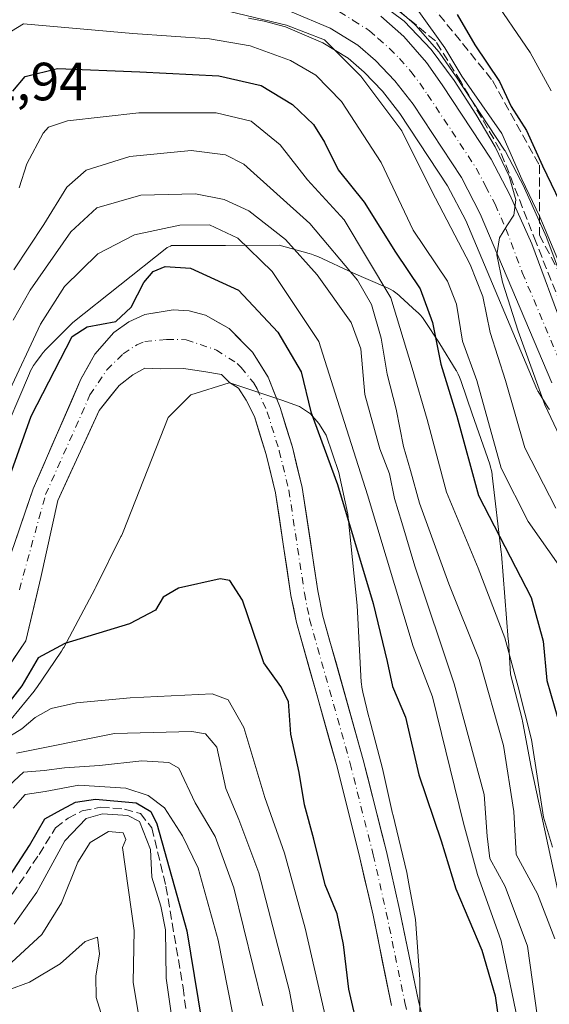
# Model space of a CAD drawing. Units: metres. Extents: x 603197 to 606617, y 4784738 to 4787104.
# Drawn here: x 605460 to 605558, y 4785627 to 4785810 of the extents above; entities that cross this region are included whole.
import ezdxf

# ---------------------------------------------------------------- set-up
doc = ezdxf.new("R2010")
doc.units = ezdxf.units.M
doc.header["$MEASUREMENT"] = 0
doc.linetypes.add('DGN Style 3', pattern=[2.307223, 1.648017, -0.659207])
doc.linetypes.add('DGN Style 4', pattern=[2.638475, 1.318413, -0.659207, 0.001648, -0.659207])
for name, color, linetype, lineweight in [('Arbolado forestal CxS', 92, 'Continuous', 0), ('Carretera de calzada única Cxs', 7, 'Continuous', 13), ('Carretera de calzada única eje', 7, 'DGN Style 4', 0), ('Corriente artificial lineal', 4, 'DGN Style 3', 13), ('Corriente natural Cxs', 4, 'Continuous', 13), ('Corriente natural eje', 4, 'DGN Style 4', 0), ('Curva de nivel maestra', 30, 'Continuous', 30), ('Curva de nivel normal', 30, 'Continuous', 0), ('Espacio natural protegido', 121, 'Continuous', 13), ('Espacio natural protegido CxS', 121, 'Continuous', 0), ('Núcleo urbano CxS', 7, 'Continuous', 0), ('Rótulo de punto de cota en terreno', 7, 'Continuous', 0), ('Suelo desnudo CxS', 253, 'Continuous', 0), ('Talud superficial', 30, 'DGN Style 3', 0)]:
    doc.layers.add(name, color=color, linetype=linetype, lineweight=lineweight)
doc.styles.add('Style-Arial', font='txt')

# ---------------------------------------------------------------- blocks, each defined once
blk = doc.blocks.new('*U12')
at = {"layer": 'Arbolado forestal CxS', "color": 92, "linetype": 'Continuous', "lineweight": 0}
blk.add_polyline3d([(605453.8124, 4785684.034, 99.2936), (605460.8239, 4785694.4851, 99.3186), (605463.602, 4785706.2591, 98.2028), (605466.8001, 4785720.6401, 97.9395), (605474.4801, 4785737.3501, 98.2122), (605478.1801, 4785742.0501, 98.0321), (605480.7101, 4785744.0301, 98.0516), (605482.9501, 4785745.2501, 98.0853), (605485.8101, 4785745.1301, 98.227), (605490.1601, 4785745.1801, 98.2882), (605493.9201, 4785744.6201, 98.146), (605497.2301, 4785744.0501, 97.8506), (605498.7501, 4785742.5701, 97.8461), (605500.4101, 4785741.5301, 97.6561), (605501.7901, 4785739.2901, 97.4975), (605503.3601, 4785736.2401, 97.4078), (605505.5301, 4785729.1801, 97.2756), (605507.2801, 4785722.0601, 96.8754), (605510.1501, 4785702.9301, 97.5275), (605511.1701, 4785697.9101, 97.1947), (605518.7201, 4785671.0201, 96.7933), (605522.9901, 4785654.0701, 96.5326), (605525.4201, 4785643.3901, 97.2672), (605528.8701, 4785626.5701, 96.9129)], dxfattribs=at)
blk = doc.blocks.new('*U21')
at = {"layer": 'Carretera de calzada única Cxs', "color": 7, "linetype": 'Continuous', "lineweight": 13}
for points in [[(605558.6602, 4785742.4901, 142.3133), (605545.3701, 4785773.9901, 139.9924), (605541.8601, 4785780.7401, 139.4864), (605532.8601, 4785794.3801, 138.9379), (605529.4801, 4785798.7601, 138.853), (605525.8502, 4785802.5101, 138.1728), (605522.6001, 4785805.3901, 138.0165), (605517.4701, 4785808.5201, 137.8426), (605510.0901, 4785811.6501, 138.1838)], [(605526.8802, 4785810.7501, 145.6052), (605531.1701, 4785807.0101, 145.6327), (605535.3802, 4785802.1801, 145.5056), (605538.3001, 4785797.9801, 143.4983), (605547.3901, 4785784.1801, 144.197), (605550.8701, 4785777.5301, 144.6341), (605554.9301, 4785768.4001, 148.9671), (605561.0002, 4785752.1101, 146.0889)]]:
    blk.add_polyline3d(points, dxfattribs=at)

msp = doc.modelspace()

# ---------------------------------------------------------------- linework, layer by layer
at = {"layer": 'Arbolado forestal CxS', "color": 92, "linetype": 'Continuous', "lineweight": 0}
for points in [[(605563.7505, 4785753.3207, 143.2206), (605557.7413, 4785769.4477, 143.6923), (605557.6713, 4785769.6191, 143.699), (605553.6114, 4785778.7491, 143.5745), (605553.5281, 4785778.9211, 143.585), (605550.0481, 4785785.5711, 143.4643), (605549.9881, 4785785.6801, 143.4424), (605549.8956, 4785785.8303, 143.4014), (605540.8056, 4785799.6303, 142.881), (605540.7633, 4785799.6927, 142.8952), (605537.8433, 4785803.8927, 142.9436), (605537.6599, 4785804.1299, 142.9362), (605533.4315, 4785808.9813, 142.3176), (605533.1415, 4785809.2715, 142.2395), (605528.83, 4785813.0299, 142.0428)], [(605563.7505, 4785753.3207, 143.2206), (605557.7413, 4785769.4477, 143.6923), (605557.6713, 4785769.6191, 143.699), (605553.6114, 4785778.7491, 143.5745), (605553.5281, 4785778.9211, 143.585), (605550.0481, 4785785.5711, 143.4643), (605549.9881, 4785785.6801, 143.4424), (605549.8956, 4785785.8303, 143.4014), (605540.8056, 4785799.6303, 142.881), (605540.7633, 4785799.6927, 142.8952), (605537.8433, 4785803.8927, 142.9436), (605537.6599, 4785804.1299, 142.9362), (605533.4315, 4785808.9813, 142.3176), (605533.1415, 4785809.2715, 142.2395), (605528.83, 4785813.0299, 142.0428)], [(605502.2349, 4785810.4355, 135.0851), (605505.1513, 4785809.8467, 135.2587), (605509.1179, 4785808.8037, 135.5182), (605516.0957, 4785805.8443, 135.8332), (605520.8099, 4785802.9681, 136.1528), (605523.7745, 4785800.3412, 136.4243), (605527.2077, 4785796.7943, 137.0034), (605530.4173, 4785792.6353, 136.5583), (605539.2703, 4785779.2179, 137.2116), (605542.6529, 4785772.7129, 137.7465), (605555.8961, 4785741.3239, 139.3823), (605556.0621, 4785740.9901, 139.4688), (605556.1185, 4785740.8963, 139.5025), (605558.0185, 4785737.8663, 140.5739), (605558.2619, 4785737.5317, 140.6213)], [(605558.2619, 4785737.5317, 140.6213), (605558.0185, 4785737.8663, 140.5739), (605556.1185, 4785740.8963, 139.5025), (605556.0621, 4785740.9901, 139.4688), (605555.8961, 4785741.3239, 139.3823), (605542.6529, 4785772.7129, 137.7465), (605539.2703, 4785779.2179, 137.2116), (605530.4173, 4785792.6353, 136.5583), (605527.2077, 4785796.7943, 137.0034), (605523.7745, 4785800.3412, 136.4243), (605520.8099, 4785802.9681, 136.1528), (605516.0957, 4785805.8443, 135.8332), (605509.1179, 4785808.8037, 135.5182), (605505.1513, 4785809.8467, 135.2587), (605502.2349, 4785810.4355, 135.0851)], [(605536.7501, 4785615.7401, 95.8098), (605533.8101, 4785627.6801, 95.9995), (605530.3601, 4785644.4501, 96.255), (605527.9101, 4785655.2501, 96.357), (605523.6001, 4785672.3201, 96.6404), (605516.1001, 4785699.1001, 96.8994), (605515.1401, 4785703.8101, 97.1014), (605512.2501, 4785723.0501, 97.05), (605510.4101, 4785730.5201, 97.5981), (605508.1401, 4785737.9101, 97.2607), (605505.9201, 4785743.5601, 97.5095), (605503.0101, 4785748.2101, 97.525), (605498.6401, 4785752.6301, 97.6201), (605494.2701, 4785755.1401, 97.5211), (605491.2201, 4785755.9101, 97.511), (605488.2501, 4785756.0801, 97.6088), (605483.0001, 4785755.2401, 98.9138), (605480.0101, 4785753.9001, 99.4204), (605477.2101, 4785751.8601, 99.3761), (605473.6501, 4785747.8401, 98.6915), (605471.0701, 4785743.1801, 98.3984), (605462.2201, 4785722.7901, 99.1254), (605457.252, 4785708.2434, 99.3881)], [(605536.7501, 4785615.7401, 95.8098), (605533.8101, 4785627.6801, 95.9995), (605530.3601, 4785644.4501, 96.255), (605527.9101, 4785655.2501, 96.357), (605523.6001, 4785672.3201, 96.6404), (605516.1001, 4785699.1001, 96.8994), (605515.1401, 4785703.8101, 97.1014), (605512.2501, 4785723.0501, 97.05), (605510.4101, 4785730.5201, 97.5981), (605508.1401, 4785737.9101, 97.2607), (605505.9201, 4785743.5601, 97.5095), (605503.0101, 4785748.2101, 97.525), (605498.6401, 4785752.6301, 97.6201), (605494.2701, 4785755.1401, 97.5211), (605491.2201, 4785755.9101, 97.511), (605488.2501, 4785756.0801, 97.6088), (605483.0001, 4785755.2401, 98.9138), (605480.0101, 4785753.9001, 99.4204), (605477.2101, 4785751.8601, 99.3761), (605473.6501, 4785747.8401, 98.6915), (605471.0701, 4785743.1801, 98.3984), (605462.2201, 4785722.7901, 99.1254), (605457.252, 4785708.2434, 99.3881)], [(605528.8701, 4785626.5701, 96.9129), (605525.4201, 4785643.3901, 97.2672), (605522.9901, 4785654.0701, 96.5326), (605518.7201, 4785671.0201, 96.7933), (605511.1701, 4785697.9101, 97.1947), (605510.1501, 4785702.9301, 97.5275), (605507.2801, 4785722.0601, 96.8754), (605505.5301, 4785729.1801, 97.2756), (605503.3601, 4785736.2401, 97.4078), (605501.7901, 4785739.2901, 97.4975), (605500.4101, 4785741.5301, 97.6561), (605498.7501, 4785742.5701, 97.8461), (605497.2301, 4785744.0501, 97.8506), (605493.9201, 4785744.6201, 98.146), (605490.1601, 4785745.1801, 98.2882), (605485.8101, 4785745.1301, 98.227), (605482.9501, 4785745.2501, 98.0853), (605480.7101, 4785744.0301, 98.0516), (605478.1801, 4785742.0501, 98.0321), (605474.4801, 4785737.3501, 98.2122), (605466.8001, 4785720.6401, 97.9395), (605463.602, 4785706.2591, 98.2028), (605460.8239, 4785694.4851, 99.3186), (605453.8124, 4785684.034, 99.2936)]]:
    msp.add_polyline3d(points, dxfattribs=at)
at = {"layer": 'Carretera de calzada única Cxs', "color": 7, "linetype": 'Continuous', "lineweight": 13}
for points in [[(605558.6602, 4785742.4901, 142.3133), (605545.3701, 4785773.9901, 139.9924), (605541.8601, 4785780.7401, 139.4864), (605532.8601, 4785794.3801, 138.9379), (605529.4801, 4785798.7601, 138.853), (605525.8502, 4785802.5101, 138.1728), (605522.6001, 4785805.3901, 138.0165), (605517.4701, 4785808.5201, 137.8426), (605510.0901, 4785811.6501, 138.1838)], [(605526.8802, 4785810.7501, 145.6052), (605531.1701, 4785807.0101, 145.6327), (605535.3802, 4785802.1801, 145.5056), (605538.3001, 4785797.9801, 143.4983), (605547.3901, 4785784.1801, 144.197), (605550.8701, 4785777.5301, 144.6341), (605554.9301, 4785768.4001, 148.9671), (605561.0002, 4785752.1101, 146.0889)]]:
    msp.add_polyline3d(points, dxfattribs=at)
at = {"layer": 'Carretera de calzada única eje', "color": 7, "linetype": 'DGN Style 4', "lineweight": 0}
msp.add_polyline3d([(605519.1801, 4785811.5601, 139.3124), (605521.7501, 4785810.0001, 139.6608), (605524.7401, 4785808.0701, 140.1069), (605526.3601, 4785806.6301, 140.0459), (605528.5101, 4785804.7601, 140.5113), (605530.3201, 4785802.8801, 140.1268), (605532.4301, 4785800.4701, 139.9713), (605534.1201, 4785798.2801, 140.3151), (605535.5801, 4785796.1801, 140.2284), (605540.0801, 4785789.3601, 140.7586), (605544.6301, 4785782.4601, 140.9333), (605546.3601, 4785779.1301, 140.721), (605548.1201, 4785775.7601, 140.8478), (605550.1501, 4785771.1901, 142.2904), (605553.1801, 4785763.0501, 142.0148), (605559.8301, 4785747.3001, 141.9977)], dxfattribs=at)
at = {"layer": 'Corriente artificial lineal', "color": 4, "linetype": 'DGN Style 3', "lineweight": 13}
msp.add_polyline3d([(605455.6818, 4785643.4881, 124.4372), (605463.3018, 4785654.7065, 125.8417), (605466.3709, 4785659.6807, 125.4455), (605468.6993, 4785661.4798, 126.5818), (605471.3451, 4785662.8557, 127.3526), (605474.7318, 4785663.4907, 127.6346), (605479.1768, 4785663.1732, 128.1719), (605482.1401, 4785662.3265, 128.2419), (605484.2568, 4785659.6807, 128.1524), (605486.9026, 4785648.7798, 128.7298), (605490.0777, 4785629.9414, 128.8572), (605492.9352, 4785608.3514, 129.1193)], dxfattribs=at)
at = {"layer": 'Corriente natural Cxs', "color": 4, "linetype": 'Continuous', "lineweight": 13}
for points in [[(605457.252, 4785708.2434, 99.3881), (605462.2201, 4785722.7901, 99.1254), (605471.0701, 4785743.1801, 98.3984), (605473.6501, 4785747.8401, 98.6915), (605477.2101, 4785751.8601, 99.3761), (605480.0101, 4785753.9001, 99.4204), (605483.0001, 4785755.2401, 98.9138), (605488.2501, 4785756.0801, 97.6088), (605491.2201, 4785755.9101, 97.511), (605494.2701, 4785755.1401, 97.5211), (605498.6401, 4785752.6301, 97.6201), (605503.0101, 4785748.2101, 97.525), (605505.9201, 4785743.5601, 97.5095), (605508.1401, 4785737.9101, 97.2607), (605510.4101, 4785730.5201, 97.5981), (605512.2501, 4785723.0501, 97.05), (605515.1401, 4785703.8101, 97.1014), (605516.1001, 4785699.1001, 96.8994), (605523.6001, 4785672.3201, 96.6404), (605527.9101, 4785655.2501, 96.357), (605530.3601, 4785644.4501, 96.255), (605533.8101, 4785627.6801, 95.9995), (605536.7501, 4785615.7401, 95.8098)], [(605457.252, 4785708.2434, 99.3881), (605462.2201, 4785722.7901, 99.1254), (605471.0701, 4785743.1801, 98.3984), (605473.6501, 4785747.8401, 98.6915), (605477.2101, 4785751.8601, 99.3761), (605480.0101, 4785753.9001, 99.4204), (605483.0001, 4785755.2401, 98.9138), (605488.2501, 4785756.0801, 97.6088), (605491.2201, 4785755.9101, 97.511), (605494.2701, 4785755.1401, 97.5211), (605498.6401, 4785752.6301, 97.6201), (605503.0101, 4785748.2101, 97.525), (605505.9201, 4785743.5601, 97.5095), (605508.1401, 4785737.9101, 97.2607), (605510.4101, 4785730.5201, 97.5981), (605512.2501, 4785723.0501, 97.05), (605515.1401, 4785703.8101, 97.1014), (605516.1001, 4785699.1001, 96.8994), (605523.6001, 4785672.3201, 96.6404), (605527.9101, 4785655.2501, 96.357), (605530.3601, 4785644.4501, 96.255), (605533.8101, 4785627.6801, 95.9995), (605536.7501, 4785615.7401, 95.8098)], [(605528.8701, 4785626.5701, 96.9129), (605525.4201, 4785643.3901, 97.2672), (605522.9901, 4785654.0701, 96.5326), (605518.7201, 4785671.0201, 96.7933), (605511.1701, 4785697.9101, 97.1947), (605510.1501, 4785702.9301, 97.5275), (605507.2801, 4785722.0601, 96.8754), (605505.5301, 4785729.1801, 97.2756), (605503.3601, 4785736.2401, 97.4078), (605501.7901, 4785739.2901, 97.4975), (605500.4101, 4785741.5301, 97.6561), (605498.7501, 4785742.5701, 97.8461), (605497.2301, 4785744.0501, 97.8506), (605493.9201, 4785744.6201, 98.146), (605490.1601, 4785745.1801, 98.2882), (605485.8101, 4785745.1301, 98.227), (605482.9501, 4785745.2501, 98.0853), (605480.7101, 4785744.0301, 98.0516), (605478.1801, 4785742.0501, 98.0321), (605474.4801, 4785737.3501, 98.2122), (605466.8001, 4785720.6401, 97.9395), (605463.602, 4785706.2591, 98.2028), (605460.8239, 4785694.4851, 99.3186), (605453.8124, 4785684.034, 99.2936)], [(605528.8701, 4785626.5701, 96.9129), (605525.4201, 4785643.3901, 97.2672), (605522.9901, 4785654.0701, 96.5326), (605518.7201, 4785671.0201, 96.7933), (605511.1701, 4785697.9101, 97.1947), (605510.1501, 4785702.9301, 97.5275), (605507.2801, 4785722.0601, 96.8754), (605505.5301, 4785729.1801, 97.2756), (605503.3601, 4785736.2401, 97.4078), (605501.7901, 4785739.2901, 97.4975), (605500.4101, 4785741.5301, 97.6561), (605498.7501, 4785742.5701, 97.8461), (605497.2301, 4785744.0501, 97.8506), (605493.9201, 4785744.6201, 98.146), (605490.1601, 4785745.1801, 98.2882), (605485.8101, 4785745.1301, 98.227), (605482.9501, 4785745.2501, 98.0853), (605480.7101, 4785744.0301, 98.0516), (605478.1801, 4785742.0501, 98.0321), (605474.4801, 4785737.3501, 98.2122), (605466.8001, 4785720.6401, 97.9395), (605463.602, 4785706.2591, 98.2028), (605460.8239, 4785694.4851, 99.3186), (605453.8124, 4785684.034, 99.2936)]]:
    msp.add_polyline3d(points, dxfattribs=at)
at = {"layer": 'Corriente natural eje', "color": 4, "linetype": 'DGN Style 4', "lineweight": 0}
msp.add_polyline3d([(605459.6333, 4785704.0101, 98.7217), (605464.5101, 4785721.7101, 98.4715), (605472.7701, 4785740.2701, 97.8806), (605475.9101, 4785744.9401, 98.162), (605478.9601, 4785747.9401, 98.2928), (605481.4801, 4785749.5801, 98.4075), (605482.9701, 4785750.2401, 98.3654), (605487.0301, 4785750.6101, 98.0943), (605490.6901, 4785750.5401, 97.9862), (605496.2801, 4785748.6201, 97.5956), (605500.1201, 4785746.1301, 97.4482), (605500.8801, 4785745.3901, 97.4475), (605503.1601, 4785742.5501, 97.4049), (605503.8501, 4785741.4301, 97.3782), (605505.7501, 4785737.0801, 97.1463), (605507.9701, 4785729.8501, 97.111), (605509.7701, 4785722.5601, 96.9114), (605512.6501, 4785703.3701, 97.1106), (605513.6301, 4785698.5101, 96.8553), (605521.1601, 4785671.6701, 96.6119), (605525.4501, 4785654.6601, 96.3975), (605527.8901, 4785643.9201, 96.4747), (605531.3401, 4785627.1301, 96.4002), (605534.3201, 4785615.0201, 96.3192)], dxfattribs=at)
at = {"layer": 'Curva de nivel maestra', "color": 30, "linetype": 'Continuous', "lineweight": 30, "flags": 128}
for points, elevation in [([(605541.1, 4785811.1101), (605544.38, 4785805.4701), (605548.94, 4785798.6401), (605551.14, 4785793.9401), (605553.98, 4785789.5101), (605556.92, 4785782.9101), (605561.7, 4785772.9901)], 150), ([(605458.4, 4785796.7901), (605460.73, 4785799.5301), (605466.73, 4785801.0601), (605482.05, 4785800.4001), (605496.71, 4785799.6601), (605504.62, 4785797.8501), (605510.44, 4785794.3401), (605514.37, 4785790.6001), (605516.42, 4785787.3201), (605518.94, 4785782.1601), (605523.8, 4785776.1301), (605529.61, 4785766.8401), (605534.19, 4785760.0001), (605536.46, 4785753.7801), (605538.04, 4785746.0001), (605541.01, 4785736.3401), (605545.05, 4785721.5401), (605554.84, 4785702.5601), (605557.06, 4785694.4401), (605557.76, 4785687.0801), (605560.46, 4785677.6901)], 125), ([(605448.1, 4785697.9801), (605461.82, 4785736.2801), (605469.44, 4785751.1401), (605472.24, 4785752.9201), (605477.55, 4785753.9401), (605480.44, 4785756.5901), (605482.81, 4785761.1901), (605484.51, 4785763.2301), (605486.73, 4785764.1901), (605491.49, 4785763.8801), (605500.39, 4785759.7401), (605507.71, 4785751.9501), (605512.06, 4785744.5401), (605513.84, 4785737.1101), (605518.84, 4785723.6101), (605525.44, 4785701.4301), (605528.07, 4785690.6501), (605529.04, 4785685.9601), (605531.48, 4785680.2601), (605533.94, 4785669.5401), (605538.07, 4785657.2301), (605540.81, 4785648.3201), (605545.68, 4785636.9001), (605548.14, 4785628.3901), (605548.96, 4785622.6801)], 100), ([(605524.76, 4785612.9901), (605520.92, 4785629.6501), (605519.9, 4785637.9801), (605518.73, 4785643.6501), (605516.51, 4785649.0501), (605514.4, 4785657.5401), (605512.67, 4785663.9801), (605511.71, 4785669.9501), (605510.12, 4785677.1101), (605509.7, 4785683.1901), (605508.29, 4785685.9801), (605505.13, 4785690.3701), (605501.12, 4785702.0401), (605498.77, 4785705.7401), (605496.99, 4785706.0501), (605489.22, 4785704.3101), (605486.41, 4785702.6301), (605484.95, 4785700.1701), (605480.11, 4785697.6601), (605468.12, 4785693.9701), (605463.12, 4785691.3301), (605460.11, 4785686.0901), (605454.56, 4785679.0901)], 100), ([(605455.52, 4785647.1801), (605461.51, 4785656.4001), (605464.4, 4785661.3601), (605466.73, 4785662.6601), (605470.07, 4785664.4501), (605473.81, 4785665.0301), (605481.37, 4785664.3401), (605484.07, 4785662.7201), (605485.19, 4785660.4201), (605490.8, 4785640.4901), (605497.02, 4785602.3201)], 125)]:
    msp.add_lwpolyline(points, dxfattribs=dict(at, elevation=elevation))
at = {"layer": 'Curva de nivel normal', "color": 30, "linetype": 'Continuous', "lineweight": 0, "flags": 128}
for points, elevation in [([(605524.46, 4785814.95), (605531.2, 4785809.85), (605536.26, 4785804.55), (605540.49, 4785798.81), (605544.54, 4785792.56), (605548.14, 4785786.47), (605550.72, 4785781), (605551.96, 4785776.58), (605551.64, 4785773.71), (605550.3, 4785771.74), (605548.93, 4785769.51), (605548.47, 4785766.34), (605549.5, 4785761.25), (605552.44, 4785752.12), (605557.39, 4785738.4), (605561.8, 4785729.13)], 140), ([(605547.29, 4785814.86), (605554.66, 4785804.01), (605558.58, 4785796.88)], 155), ([(605498.7, 4785811.66), (605509.34, 4785809.08), (605516.4, 4785806.36), (605523.13, 4785799.64), (605530.75, 4785789.41), (605536.31, 4785778.3), (605543.49, 4785764.55), (605545.86, 4785758.61), (605547.2, 4785751.88), (605550.07, 4785742.97), (605553.66, 4785730.39), (605559.4, 4785719.18)], 135), ([(605533.92, 4785811.63), (605538.77, 4785804.88), (605541.96, 4785799.6), (605549.37, 4785788.95), (605553.09, 4785780.43), (605556.42, 4785773.42), (605560.4, 4785763.97)], 145), ([(605559.97, 4785708.6), (605554.27, 4785716.67), (605549.25, 4785726.61), (605544.75, 4785742.97), (605542.07, 4785750.3), (605540.92, 4785757.17), (605539.3, 4785761.43), (605532.88, 4785770.97), (605526.92, 4785783.54), (605519.55, 4785794.9), (605514.79, 4785799.78), (605510.04, 4785802.55), (605502.56, 4785805.25), (605495, 4785806.54), (605480.73, 4785807.58), (605460.4, 4785809.35), (605455.59, 4785806.45)], 130), ([(605558.83, 4785656.09), (605557.15, 4785661.65), (605554.9, 4785676.12), (605552.42, 4785685.92), (605549.94, 4785695.06), (605544.98, 4785708), (605539.1, 4785722.14), (605535.48, 4785735.71), (605532.69, 4785745.27), (605528.75, 4785758.33), (605520.06, 4785772.88), (605513.22, 4785780.34), (605508.15, 4785786.81), (605502.73, 4785791.25), (605496.27, 4785792.76), (605481.88, 4785792.79), (605468.6, 4785791.27), (605465.05, 4785790.1), (605464.07, 4785788.99), (605461.02, 4785783.27), (605459.6, 4785778.85)], 120), ([(605559.23, 4785638.98), (605556.01, 4785647.39), (605552.05, 4785654.68), (605551.64, 4785662.74), (605549.7, 4785674.98), (605545.17, 4785690.98), (605539.52, 4785705.09), (605534.09, 4785720.12), (605532.38, 4785726.18), (605531.07, 4785730.66), (605529.7, 4785737.64), (605528.05, 4785744.1), (605526.92, 4785750.84), (605525.13, 4785757.1), (605522.5, 4785761.63), (605513.64, 4785772.19), (605501.4, 4785783.25), (605498, 4785784.96), (605491.56, 4785785.75), (605480.16, 4785784.64), (605472.06, 4785782.13), (605468.44, 4785778.97), (605464.16, 4785771.97), (605458.6, 4785763.54)], 115), ([(605556, 4785624.39), (605554.14, 4785637.62), (605549.99, 4785648.72), (605547.16, 4785653.98), (605546.64, 4785658.12), (605546.07, 4785665.87), (605540.51, 4785686.45), (605533.17, 4785708.4), (605530.8, 4785716.49), (605529.42, 4785720.96), (605528.48, 4785725.55), (605526.68, 4785730.2), (605523.9, 4785740.33), (605523.17, 4785748.82), (605521.35, 4785753.78), (605515.02, 4785762.63), (605509.13, 4785769.2), (605502.33, 4785774.55), (605497.71, 4785776.65), (605492.41, 4785777.71), (605482.24, 4785777.48), (605474.06, 4785775.08), (605469.21, 4785770.62), (605461.63, 4785759.76), (605458.45, 4785754.16)], 110), ([(605457.41, 4785740.26), (605463.58, 4785753.46), (605468.05, 4785760.47), (605474.23, 4785766.53), (605481.07, 4785770.04), (605489.48, 4785771.89), (605495.01, 4785771.95), (605500.24, 4785769.48), (605506.68, 4785763.24), (605515.34, 4785750.24), (605518.35, 4785740.61), (605524.36, 4785721.67), (605532.89, 4785693.44), (605536.45, 4785684.04), (605542.23, 4785660.55), (605544.84, 4785651), (605549.27, 4785638.61), (605552.29, 4785623.98)], 105), ([(605517, 4785622.56), (605512.78, 4785640.98), (605508.98, 4785654.98), (605505.27, 4785665.31), (605501.36, 4785678.32), (605498.46, 4785683.52), (605495.52, 4785684.6), (605480.24, 4785683.85), (605470.26, 4785682.93), (605465.56, 4785681.88), (605462.56, 4785680.21), (605460.07, 4785678.12), (605456.68, 4785675.97)], 105), ([(605514.17, 4785605.72), (605509.87, 4785629.25), (605504.18, 4785651.28), (605500.46, 4785661.25), (605498.06, 4785666.97), (605496.35, 4785674.67), (605494.28, 4785677.15), (605491.72, 4785677.6), (605477.34, 4785677.25), (605459.11, 4785673.58)], 110), ([(605504.9, 4785626.51), (605499.53, 4785648.53), (605496.04, 4785658.05), (605492.34, 4785664.34), (605489.3, 4785670.8), (605487.41, 4785671.82), (605482.4, 4785672.17), (605474.56, 4785671.26), (605468.05, 4785670.81), (605464.23, 4785670.32), (605460.4, 4785670.04), (605456.73, 4785666.59)], 115), ([(605458.45, 4785663.36), (605460.74, 4785665.86), (605464.46, 4785666.42), (605470.72, 4785667.64), (605479.42, 4785667.05), (605483.58, 4785665.67), (605486.6, 4785663.4), (605489.98, 4785658.21), (605492.9, 4785652.18), (605496.6, 4785638.74), (605500.25, 4785620.22)], 120), ([(605458.65, 4785641.72), (605462.88, 4785647.7), (605468.07, 4785657.24), (605472.07, 4785661.42), (605475.12, 4785662.28), (605479.84, 4785661.97), (605481.98, 4785660.84), (605484.05, 4785655.63), (605484.28, 4785650.51), (605485.92, 4785645.07), (605486.79, 4785640.68), (605486.97, 4785631.7), (605488.76, 4785619)], 130), ([(605340.82, 4785626.19), (605340.87, 4785629.84), (605343.5, 4785635.42), (605348.38, 4785639.06), (605354.92, 4785640.32), (605365.91, 4785637.91), (605376.95, 4785634.12), (605393.99, 4785630.16), (605407.16, 4785629.8), (605424.23, 4785630.96), (605447.64, 4785631.44), (605454.74, 4785632.21), (605458.26, 4785634.65), (605463.82, 4785639.81), (605467.47, 4785645.7), (605470.52, 4785653.26), (605472.8, 4785656.97), (605476.22, 4785658.97), (605478.96, 4785658.76), (605479.46, 4785657.52), (605478.81, 4785655.98), (605480.98, 4785640.56), (605480.8, 4785630.96), (605482.85, 4785618.5)], 135), ([(605422.16, 4785626.21), (605444.51, 4785626.9), (605453.4, 4785627.93), (605461.52, 4785630.94), (605467.21, 4785634.37), (605471.87, 4785638.51), (605474.18, 4785639.3), (605474.52, 4785636.23), (605473.84, 4785632.04), (605473.93, 4785628.06), (605475.12, 4785624.28)], 140)]:
    msp.add_lwpolyline(points, dxfattribs=dict(at, elevation=elevation))
at = {"layer": 'Espacio natural protegido', "color": 121, "linetype": 'Continuous', "lineweight": 13, "flags": 128}
for points in [[(605560.4657, 4785644.8303), (605554.8043, 4785670.9859), (605553.3112, 4785679.1907), (605553.2481, 4785679.5057), (605553.1522, 4785679.9097), (605550.981, 4785688.2856), (605550.592, 4785694.5485), (605550.579, 4785694.7304), (605549.3007, 4785710.6302), (605549.2997, 4785710.6412), (605549.2657, 4785710.9842), (605547.6086, 4785725.2359), (605547.5685, 4785725.5429), (605547.4515, 4785726.1869), (605547.2935, 4785726.8209), (605547.1155, 4785727.3819), (605543.8393, 4785736.7467), (605541.8312, 4785742.7576), (605541.7642, 4785742.9526), (605541.5242, 4785743.5616), (605541.2442, 4785744.1526), (605540.9273, 4785744.7246), (605540.8883, 4785744.7896), (605537.8451, 4785749.7865), (605537.6611, 4785750.0765), (605535.126, 4785753.9344), (605534.994, 4785754.1294), (605534.605, 4785754.6554), (605534.1819, 4785755.1544), (605533.7269, 4785755.6244), (605533.5149, 4785755.8244), (605530.4739, 4785758.6033), (605530.2018, 4785758.8433), (605529.6899, 4785759.2503), (605529.1518, 4785759.6223), (605528.5908, 4785759.9593), (605528.0088, 4785760.2583), (605527.6717, 4785760.4113), (605521.7926, 4785762.9332), (605515.1514, 4785766.0202), (605514.6164, 4785766.2502), (605514.0004, 4785766.4712), (605513.5704, 4785766.5982), (605507.9562, 4785768.1312), (605497.9571, 4785768.1012), (605487.9588, 4785768.0702), (605487.7188, 4785767.9762), (605487.1278, 4785767.6961), (605487.0888, 4785767.6762), (605478.3284, 4785760.7041), (605469.5685, 4785753.7314), (605464.6145, 4785748.7555), (605464.5195, 4785748.6585), (605464.0795, 4785748.1745), (605463.6724, 4785747.6625), (605463.6574, 4785747.6425), (605462.6374, 4785746.2615), (605462.2804, 4785745.7436), (605461.9434, 4785745.1826), (605461.6444, 4785744.6006), (605461.4954, 4785744.2716), (605455.6794, 4785730.7508)], [(605458.127, 4785679.9088), (605462.3691, 4785685.1026), (605462.6531, 4785685.4666), (605462.8981, 4785685.8116), (605467.3361, 4785692.3495), (605467.4631, 4785692.5425), (605467.8001, 4785693.1035), (605467.8911, 4785693.2705), (605473.7051, 4785704.2033), (605473.8321, 4785704.4513), (605478.5221, 4785713.8961), (605478.6032, 4785714.0631), (605478.7961, 4785714.4951), (605478.9191, 4785714.7912), (605487.3311, 4785736.0377), (605491.5451, 4785740.2527), (605498.6783, 4785742.5216), (605498.9571, 4785742.4297), (605508.4485, 4785739.2887), (605511.7586, 4785738.0846), (605513.7967, 4785736.7517), (605515.3097, 4785734.9478), (605516.6768, 4785732.7747), (605519.0319, 4785725.8269), (605520.7031, 4785718.0541), (605522.4712, 4785701.0453), (605523.2284, 4785686.7896), (605523.2474, 4785686.5076), (605523.3214, 4785685.8576), (605523.4384, 4785685.2146), (605523.5064, 4785684.9196), (605524.6495, 4785680.2977), (605524.6885, 4785680.1467), (605527.1787, 4785670.7099), (605529.0418, 4785662.351), (605529.0798, 4785662.186), (605531.687, 4785651.3592), (605532.0835, 4785649.2284), (605533.3181, 4785642.5944), (605534.1462, 4785631.4725), (605534.1573, 4785617.2778)]]:
    msp.add_lwpolyline(points, dxfattribs=at)
at = {"layer": 'Espacio natural protegido CxS', "color": 121, "linetype": 'Continuous', "lineweight": 0, "flags": 128}
for points in [[(605455.6794, 4785730.7508), (605461.4954, 4785744.2716), (605461.6444, 4785744.6006), (605461.9434, 4785745.1826), (605462.2804, 4785745.7436), (605462.6374, 4785746.2615), (605463.6574, 4785747.6425), (605463.6724, 4785747.6625), (605464.0795, 4785748.1745), (605464.5195, 4785748.6585), (605464.6145, 4785748.7555), (605469.5685, 4785753.7314), (605478.3284, 4785760.7041), (605487.0888, 4785767.6762), (605487.1278, 4785767.6961), (605487.7188, 4785767.9762), (605487.9588, 4785768.0702), (605497.9571, 4785768.1012), (605507.9562, 4785768.1312), (605513.5704, 4785766.5982), (605514.0004, 4785766.4712), (605514.6164, 4785766.2502), (605515.1514, 4785766.0202), (605521.7926, 4785762.9332), (605527.6717, 4785760.4113), (605528.0088, 4785760.2583), (605528.5908, 4785759.9593), (605529.1518, 4785759.6223), (605529.6899, 4785759.2503), (605530.2018, 4785758.8433), (605530.4739, 4785758.6033), (605533.5149, 4785755.8244), (605533.7269, 4785755.6244), (605534.1819, 4785755.1544), (605534.605, 4785754.6554), (605534.994, 4785754.1294), (605535.126, 4785753.9344), (605537.6611, 4785750.0765), (605537.8451, 4785749.7865), (605540.8883, 4785744.7896), (605540.9273, 4785744.7246), (605541.2442, 4785744.1526), (605541.5242, 4785743.5616), (605541.7642, 4785742.9526), (605541.8312, 4785742.7576), (605543.8393, 4785736.7467), (605547.1155, 4785727.3819), (605547.2935, 4785726.8209), (605547.4515, 4785726.1869), (605547.5685, 4785725.5429), (605547.6086, 4785725.2359), (605549.2657, 4785710.9842), (605549.2997, 4785710.6412), (605549.3007, 4785710.6302), (605550.579, 4785694.7304), (605550.592, 4785694.5485), (605550.981, 4785688.2856), (605553.1522, 4785679.9097), (605553.2481, 4785679.5057), (605553.3112, 4785679.1907), (605554.8043, 4785670.9859), (605560.4657, 4785644.8303)], [(605534.1573, 4785617.2778), (605534.1462, 4785631.4725), (605533.3181, 4785642.5944), (605532.0835, 4785649.2284), (605531.687, 4785651.3592), (605529.0798, 4785662.186), (605529.0418, 4785662.351), (605527.1787, 4785670.7099), (605524.6885, 4785680.1467), (605524.6495, 4785680.2977), (605523.5064, 4785684.9196), (605523.4384, 4785685.2146), (605523.3214, 4785685.8576), (605523.2474, 4785686.5076), (605523.2284, 4785686.7896), (605522.4712, 4785701.0453), (605520.7031, 4785718.0541), (605519.0319, 4785725.8269), (605516.6768, 4785732.7747), (605515.3097, 4785734.9478), (605513.7967, 4785736.7517), (605511.7586, 4785738.0846), (605508.4485, 4785739.2887), (605498.9571, 4785742.4297), (605498.6783, 4785742.5216), (605491.5451, 4785740.2527), (605487.3311, 4785736.0377), (605478.9191, 4785714.7912), (605478.7961, 4785714.4951), (605478.6032, 4785714.0631), (605478.5221, 4785713.8961), (605473.8321, 4785704.4513), (605473.7051, 4785704.2033), (605467.8911, 4785693.2705), (605467.8001, 4785693.1035), (605467.4631, 4785692.5425), (605467.3361, 4785692.3495), (605462.8981, 4785685.8116), (605462.6531, 4785685.4666), (605462.3691, 4785685.1026), (605458.127, 4785679.9088)]]:
    msp.add_lwpolyline(points, dxfattribs=at)
at = {"layer": 'Núcleo urbano CxS', "color": 7, "linetype": 'Continuous', "lineweight": 0}
for points in [[(605528.83, 4785813.0299, 142.0428), (605533.1415, 4785809.2715, 142.2395), (605533.4315, 4785808.9813, 142.3176), (605537.6599, 4785804.1299, 142.9362), (605537.8433, 4785803.8927, 142.9436), (605540.7633, 4785799.6927, 142.8952), (605540.8056, 4785799.6303, 142.881), (605549.8956, 4785785.8303, 143.4014), (605549.9881, 4785785.6801, 143.4424), (605550.0481, 4785785.5711, 143.4643), (605553.5281, 4785778.9211, 143.585), (605553.6114, 4785778.7491, 143.5745), (605557.6713, 4785769.6191, 143.699), (605557.7413, 4785769.4477, 143.6923), (605563.7505, 4785753.3207, 143.2206)], [(605563.7505, 4785753.3207, 143.2206), (605557.7413, 4785769.4477, 143.6923), (605557.6713, 4785769.6191, 143.699), (605553.6114, 4785778.7491, 143.5745), (605553.5281, 4785778.9211, 143.585), (605550.0481, 4785785.5711, 143.4643), (605549.9881, 4785785.6801, 143.4424), (605549.8956, 4785785.8303, 143.4014), (605540.8056, 4785799.6303, 142.881), (605540.7633, 4785799.6927, 142.8952), (605537.8433, 4785803.8927, 142.9436), (605537.6599, 4785804.1299, 142.9362), (605533.4315, 4785808.9813, 142.3176), (605533.1415, 4785809.2715, 142.2395), (605528.83, 4785813.0299, 142.0428)], [(605558.2619, 4785737.5317, 140.6213), (605558.0185, 4785737.8663, 140.5739), (605556.1185, 4785740.8963, 139.5025), (605556.0621, 4785740.9901, 139.4688), (605555.8961, 4785741.3239, 139.3823), (605542.6529, 4785772.7129, 137.7465), (605539.2703, 4785779.2179, 137.2116), (605530.4173, 4785792.6353, 136.5583), (605527.2077, 4785796.7943, 137.0034), (605523.7745, 4785800.3412, 136.4243), (605520.8099, 4785802.9681, 136.1528), (605516.0957, 4785805.8443, 135.8332), (605509.1179, 4785808.8037, 135.5182), (605505.1513, 4785809.8467, 135.2587), (605502.2349, 4785810.4355, 135.0851)], [(605558.2619, 4785737.5317, 140.6213), (605558.0185, 4785737.8663, 140.5739), (605556.1185, 4785740.8963, 139.5025), (605556.0621, 4785740.9901, 139.4688), (605555.8961, 4785741.3239, 139.3823), (605542.6529, 4785772.7129, 137.7465), (605539.2703, 4785779.2179, 137.2116), (605530.4173, 4785792.6353, 136.5583), (605527.2077, 4785796.7943, 137.0034), (605523.7745, 4785800.3412, 136.4243), (605520.8099, 4785802.9681, 136.1528), (605516.0957, 4785805.8443, 135.8332), (605509.1179, 4785808.8037, 135.5182), (605505.1513, 4785809.8467, 135.2587), (605502.2349, 4785810.4355, 135.0851)]]:
    msp.add_polyline3d(points, dxfattribs=at)
at = {"layer": 'Suelo desnudo CxS', "color": 253, "linetype": 'Continuous', "lineweight": 0}
for points in [[(605536.7501, 4785615.7401, 95.8098), (605533.8101, 4785627.6801, 95.9995), (605530.3601, 4785644.4501, 96.255), (605527.9101, 4785655.2501, 96.357), (605523.6001, 4785672.3201, 96.6404), (605516.1001, 4785699.1001, 96.8994), (605515.1401, 4785703.8101, 97.1014), (605512.2501, 4785723.0501, 97.05), (605510.4101, 4785730.5201, 97.5981), (605508.1401, 4785737.9101, 97.2607), (605505.9201, 4785743.5601, 97.5095), (605503.0101, 4785748.2101, 97.525), (605498.6401, 4785752.6301, 97.6201), (605494.2701, 4785755.1401, 97.5211), (605491.2201, 4785755.9101, 97.511), (605488.2501, 4785756.0801, 97.6088), (605483.0001, 4785755.2401, 98.9138), (605480.0101, 4785753.9001, 99.4204), (605477.2101, 4785751.8601, 99.3761), (605473.6501, 4785747.8401, 98.6915), (605471.0701, 4785743.1801, 98.3984), (605462.2201, 4785722.7901, 99.1254), (605457.252, 4785708.2434, 99.3881)], [(605458.494, 4785711.8801, 99.2847), (605459.7361, 4785715.5168, 99.2663), (605460.9781, 4785719.1534, 99.2157), (605462.2201, 4785722.7901, 99.1254), (605463.9901, 4785726.8681, 98.9351), (605465.7601, 4785730.9461, 98.8184), (605467.5301, 4785735.0241, 98.5982), (605469.3001, 4785739.1021, 98.5805), (605471.0701, 4785743.1801, 98.3984), (605472.3601, 4785745.5101, 98.4532), (605473.6501, 4785747.8401, 98.6915), (605475.4301, 4785749.8501, 99.0338), (605477.2101, 4785751.8601, 99.3761), (605480.0101, 4785753.9001, 99.4204), (605483.0001, 4785755.2401, 98.9138), (605485.6251, 4785755.6601, 98.211), (605488.2501, 4785756.0801, 97.6088), (605491.2201, 4785755.9101, 97.511), (605494.2701, 4785755.1401, 97.5211), (605496.4551, 4785753.8851, 97.5216), (605498.6401, 4785752.6301, 97.6201), (605500.8251, 4785750.4201, 97.6419), (605503.0101, 4785748.2101, 97.525), (605504.4651, 4785745.8851, 97.5924), (605505.9201, 4785743.5601, 97.5095), (605507.0301, 4785740.7351, 97.2494), (605508.1401, 4785737.9101, 97.2607), (605509.2751, 4785734.2151, 97.5599), (605510.4101, 4785730.5201, 97.5981), (605511.3301, 4785726.7851, 97.3574), (605512.2501, 4785723.0501, 97.05), (605512.9726, 4785718.2401, 97.0283), (605513.6951, 4785713.4301, 97.0115), (605514.4176, 4785708.6201, 97.0094), (605515.1401, 4785703.8101, 97.1014), (605516.1001, 4785699.1001, 96.8994), (605517.3501, 4785694.6368, 96.6545), (605518.6001, 4785690.1734, 96.8796), (605519.8501, 4785685.7101, 97.117), (605521.1001, 4785681.2468, 97.1179), (605522.3501, 4785676.7834, 96.9489), (605523.6001, 4785672.3201, 96.6404), (605524.6776, 4785668.0526, 96.5749), (605525.7551, 4785663.7851, 96.6188), (605526.8326, 4785659.5176, 96.5117), (605527.9101, 4785655.2501, 96.357), (605528.7268, 4785651.6501, 96.3093), (605529.5434, 4785648.0501, 96.362), (605530.3601, 4785644.4501, 96.255), (605531.2226, 4785640.2576, 96.031), (605532.0851, 4785636.0651, 95.8397), (605532.9476, 4785631.8726, 95.9144), (605533.8101, 4785627.6801, 95.9995), (605534.7901, 4785623.7001, 95.9724)], [(605528.8701, 4785626.5701, 96.9129), (605525.4201, 4785643.3901, 97.2672), (605522.9901, 4785654.0701, 96.5326), (605518.7201, 4785671.0201, 96.7933), (605511.1701, 4785697.9101, 97.1947), (605510.1501, 4785702.9301, 97.5275), (605507.2801, 4785722.0601, 96.8754), (605505.5301, 4785729.1801, 97.2756), (605503.3601, 4785736.2401, 97.4078), (605501.7901, 4785739.2901, 97.4975), (605500.4101, 4785741.5301, 97.6561), (605498.7501, 4785742.5701, 97.8461), (605497.2301, 4785744.0501, 97.8506), (605493.9201, 4785744.6201, 98.146), (605490.1601, 4785745.1801, 98.2882), (605485.8101, 4785745.1301, 98.227), (605482.9501, 4785745.2501, 98.0853), (605480.7101, 4785744.0301, 98.0516), (605478.1801, 4785742.0501, 98.0321), (605474.4801, 4785737.3501, 98.2122), (605466.8001, 4785720.6401, 97.9395), (605463.602, 4785706.2591, 98.2028), (605460.8239, 4785694.4851, 99.3186), (605453.8124, 4785684.034, 99.2936)], [(605528.8701, 4785626.5701, 96.9129), (605528.0076, 4785630.7751, 96.8591), (605527.1451, 4785634.9801, 96.9621), (605526.2826, 4785639.1851, 97.2178), (605525.4201, 4785643.3901, 97.2672), (605524.6101, 4785646.9501, 97.0951), (605523.8001, 4785650.5101, 96.7997), (605522.9901, 4785654.0701, 96.5326), (605521.9226, 4785658.3076, 96.5549), (605520.8551, 4785662.5451, 96.7179), (605519.7876, 4785666.7826, 96.7706), (605518.7201, 4785671.0201, 96.7933), (605517.4618, 4785675.5018, 96.8433), (605516.2034, 4785679.9834, 97.5043), (605514.9451, 4785684.4651, 97.9019), (605513.6868, 4785688.9468, 97.4712), (605512.4284, 4785693.4284, 96.6599), (605511.1701, 4785697.9101, 97.1947), (605510.6601, 4785700.4201, 97.4183), (605510.1501, 4785702.9301, 97.5275), (605509.4326, 4785707.7126, 97.2163), (605508.7151, 4785712.4951, 97.1251), (605507.9976, 4785717.2776, 97.0269), (605507.2801, 4785722.0601, 96.8754), (605506.4051, 4785725.6201, 97.0811), (605505.5301, 4785729.1801, 97.2756), (605504.4451, 4785732.7101, 97.4447), (605503.3601, 4785736.2401, 97.4078), (605501.7901, 4785739.2901, 97.4975), (605500.4101, 4785741.5301, 97.6561), (605498.7501, 4785742.5701, 97.8461), (605497.2301, 4785744.0501, 97.8506), (605493.9201, 4785744.6201, 98.146), (605490.1601, 4785745.1801, 98.2882), (605485.8101, 4785745.1301, 98.227), (605482.9501, 4785745.2501, 98.0853), (605480.7101, 4785744.0301, 98.0516), (605478.1801, 4785742.0501, 98.0321), (605476.3301, 4785739.7001, 98.3645), (605474.4801, 4785737.3501, 98.2122), (605472.5601, 4785733.1726, 97.6433), (605470.6401, 4785728.9951, 97.9123), (605468.7201, 4785724.8176, 97.8861), (605466.8001, 4785720.6401, 97.9395), (605465.7341, 4785715.8464, 98.0735), (605464.668, 4785711.0528, 98.1996), (605463.602, 4785706.2591, 98.2028), (605462.676, 4785702.3344, 98.3147), (605461.7499, 4785698.4098, 98.8427), (605460.8239, 4785694.4851, 99.3186), (605458.4867, 4785691.0014, 99.4204)]]:
    msp.add_polyline3d(points, dxfattribs=at)
at = {"layer": 'Talud superficial', "color": 30, "linetype": 'DGN Style 3', "lineweight": 0}
for points in [[(605490.4798, 4785823.9641, 139.8397), (605509.1763, 4785827.0546, 146.1161), (605534.8204, 4785814.6346, 147.137), (605547.664, 4785798.7724, 147.7634), (605556.3582, 4785783.0521, 148.3268), (605556.3983, 4785770.0373, 142.9448), (605561.9175, 4785759.4056, 144.1887), (605569.855, 4785748.5577, 145.2562), (605573.03, 4785747.4993, 146.1894), (605581.2321, 4785748.5577, 145.6808), (605585.4654, 4785755.7014, 147.9508), (605584.619, 4785765.5314, 153.4595), (605589.2813, 4785781.4935, 158.0916), (605610.5267, 4785812.2167, 158.8292), (605619.1203, 4785828.3239, 157.6778), (605625.7518, 4785851.7849, 157.6892), (605632.6314, 4785878.0259, 155.7246), (605636.0274, 4785888.3021, 153.3839)], [(605636.0274, 4785888.3021, 153.3839), (605632.0057, 4785854.647, 153.3936), (605626.714, 4785829.2469, 150.9827), (605625.4882, 4785817.0081, 148.5335), (605614.649, 4785805.3815, 152.2865), (605603.0366, 4785787.0767, 148.462), (605593.5433, 4785774.7485, 151.1216), (605587.2558, 4785755.1546, 146.6714), (605585.0068, 4785749.7307, 145.2582), (605581.8318, 4785746.0265, 144.3505), (605576.2292, 4785744.353, 144.0651), (605571.2286, 4785744.5911, 143.6531), (605568.4505, 4785745.623, 143.1096), (605565.0373, 4785747.9249, 142.4413), (605562.8148, 4785750.8618, 141.8428), (605555.7504, 4785768.6418, 142.0561), (605549.0098, 4785785.9224, 142.5061), (605541.7612, 4785798.5867, 142.7406), (605537.0394, 4785806.1572, 143.9506), (605528.2205, 4785813.416, 142.0071), (605514.9913, 4785819.4221, 141.0743), (605509.7525, 4785821.6446, 142.3239), (605490.4798, 4785823.9641, 139.8397)], [(605562.8148, 4785750.8618, 147.094), (605555.7504, 4785768.6418, 151.1818), (605549.0098, 4785785.9224, 148.4675), (605541.7612, 4785798.5867, 149.6236), (605537.0394, 4785806.1572, 154.88), (605528.2205, 4785813.416, 150.5877), (605514.9913, 4785819.4221, 146.8429), (605509.7525, 4785821.6446, 150.0732), (605490.4798, 4785823.9641, 159.881), (605509.1763, 4785827.0546, 157.1567), (605534.8204, 4785814.6346, 156.5396), (605547.664, 4785798.7724, 157.8082), (605556.3582, 4785783.0521, 156.8021), (605556.3983, 4785770.0373, 153.5555), (605561.9175, 4785759.4056, 156.1789)]]:
    msp.add_polyline3d(points, dxfattribs=at)

# ---------------------------------------------------------------- block references
at = {"layer": 'Arbolado forestal CxS', "color": 92, "linetype": 'Continuous', "lineweight": 0}
msp.add_blockref('*U12', (0, 0), dxfattribs=at)
at = {"layer": 'Carretera de calzada única Cxs', "color": 7, "linetype": 'Continuous', "lineweight": 13}
msp.add_blockref('*U21', (0, 0), dxfattribs=at)

# ---------------------------------------------------------------- texts
at = {"layer": 'Rótulo de punto de cota en terreno', "color": 7, "linetype": 'Continuous', "lineweight": 0, "style": 'Style-Arial'}
msp.add_text('132,94', height=7, dxfattribs=at).set_placement((605443.1778, 4785795.1078))

doc.saveas('drawing.dxf')
